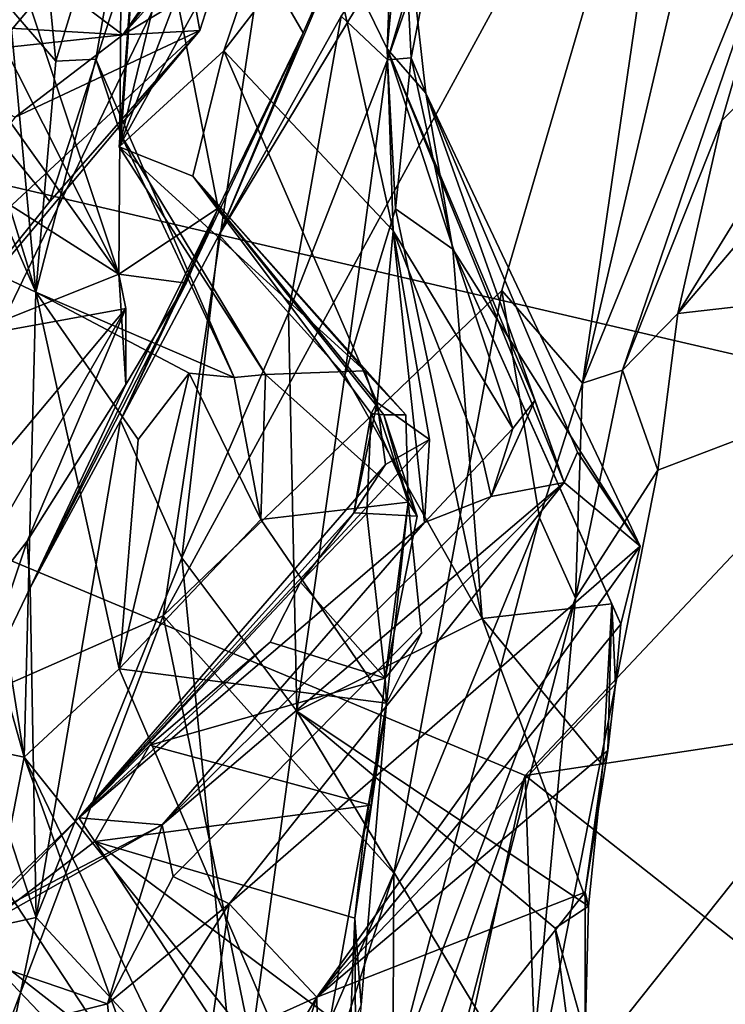
# Model space of a CAD drawing. Units: metres. Extents: x 25.62 to 29.11, y -1.68 to 5.71.
# Drawn here: x 28.35 to 28.6, y 0.82 to 1.18 of the extents above; entities that cross this region are included whole.
import ezdxf

# ---------------------------------------------------------------- set-up
doc = ezdxf.new("R2010")
doc.units = ezdxf.units.M

msp = doc.modelspace()

# ---------------------------------------------------------------- linework, layer by layer
at = {"layer": '1'}
for points in [[(28.32506, 1.15447, 0.93615), (28.32711, 1.41959, 0.89205), (28.39989, 1.24343, 1.06826)], [(28.67292, 1.21596, -0.52495), (28.58545, 1.07389, -0.50029), (28.83674, 1.36906, -0.58291)], [(28.83674, 1.36906, -0.58291), (28.58545, 1.07389, -0.50029), (28.78795, 1.09698, -0.58478)], [(28.58983, 1.31545, -0.2787), (28.55093, 1.04867, -0.30827), (28.61716, 1.33203, -0.31064)], [(28.55093, 1.04867, -0.30827), (28.63183, 1.24801, -0.49083), (28.61716, 1.33203, -0.31064)], [(28.451, 1.25786, 1.86143), (28.3829, 1.13436, 1.66283), (28.45279, 1.3162, 1.77662)], [(28.3829, 1.13436, 1.66283), (28.41872, 1.28155, 1.67958), (28.45279, 1.3162, 1.77662)], [(28.44848, 1.29483, -0.13491), (28.39886, 0.96424, -0.17436), (28.58983, 1.31545, -0.2787)], [(28.58983, 1.31545, -0.2787), (28.39886, 0.96424, -0.17436), (28.5217, 1.08217, -0.24991)], [(28.55093, 1.04867, -0.30827), (28.58983, 1.31545, -0.2787), (28.5217, 1.08217, -0.24991)], [(28.47059, 1.2984, 1.37993), (28.38418, 1.17491, 1.23287), (28.48723, 1.30863, 1.34266)], [(28.38418, 1.17491, 1.23287), (28.4622, 1.26189, 1.29719), (28.48723, 1.30863, 1.34266)], [(28.34949, 1.20104, 1.3262), (28.38418, 1.17491, 1.23287), (28.47059, 1.2984, 1.37993)], [(28.32174, 1.20426, 0.03784), (28.2598, 0.90305, -0.00906), (28.44848, 1.29483, -0.13491)], [(28.44848, 1.29483, -0.13491), (28.2598, 0.90305, -0.00906), (28.39886, 0.96424, -0.17436)], [(28.31502, 1.29291, 3.20234), (28.28189, 1.28854, 3.23039), (28.38274, 1.08813, 3.43094)], [(28.38419, 1.28884, 3.17612), (28.31502, 1.29291, 3.20234), (28.38274, 1.08813, 3.43094)], [(28.26192, 0.14841, -1.51466), (27.61211, 1.29007, -1.53289), (28.5301, 0.90631, -1.53076)], [(27.61211, 1.29007, -1.53289), (28.67984, 1.22027, -1.53455), (28.66183, 1.04612, -1.52884)], [(27.61211, 1.29007, -1.53289), (28.66183, 1.04612, -1.52884), (28.5301, 0.90631, -1.53076)], [(28.28189, 1.28854, 3.23039), (28.24977, 1.27431, 3.25999), (28.38274, 1.08813, 3.43094)], [(28.38419, 1.28884, 3.17612), (28.38274, 1.08813, 3.43094), (28.41875, 1.11206, 3.27527)], [(28.38419, 1.28884, 3.17612), (28.41875, 1.11206, 3.27527), (28.44967, 1.17566, 3.19077)], [(28.38419, 1.28884, 3.17612), (28.44967, 1.17566, 3.19077), (28.47176, 1.22622, 3.16531)], [(28.3829, 1.13436, 1.66283), (28.39325, 1.27444, 1.60635), (28.41872, 1.28155, 1.67958)], [(28.24977, 1.27431, 3.25999), (28.15333, 1.23407, 3.29646), (28.38274, 1.08813, 3.43094)], [(28.35994, 1.16541, 1.49913), (28.35396, 1.22531, 1.50038), (28.39325, 1.27444, 1.60635)], [(28.3745, 1.16609, 1.55833), (28.35994, 1.16541, 1.49913), (28.39325, 1.27444, 1.60635)], [(28.38357, 1.13847, 1.59861), (28.3745, 1.16609, 1.55833), (28.39325, 1.27444, 1.60635)], [(28.3829, 1.13436, 1.66283), (28.38357, 1.13847, 1.59861), (28.39325, 1.27444, 1.60635)], [(28.38418, 1.17491, 1.23287), (28.41817, 1.19545, 1.17023), (28.4622, 1.26189, 1.29719)], [(28.42082, 1.16911, 1.82776), (28.3829, 1.13436, 1.66283), (28.451, 1.25786, 1.86143)], [(28.42082, 1.16911, 1.82776), (28.451, 1.25786, 1.86143), (28.45741, 1.2166, 2.0346)], [(28.46346, 1.18167, 2.96981), (28.48016, 1.16582, 2.74321), (28.50975, 1.24976, 2.75884)], [(28.48016, 1.16582, 2.74321), (28.50445, 1.24701, 2.57239), (28.50975, 1.24976, 2.75884)], [(28.45741, 1.2166, 2.0346), (28.48329, 1.24736, 2.19415), (28.48006, 1.16992, 2.19301)], [(28.48006, 1.16992, 2.19301), (28.48329, 1.24736, 2.19415), (28.48566, 1.22933, 2.31249)], [(28.48016, 1.16582, 2.74321), (28.48877, 1.16662, 2.56723), (28.50445, 1.24701, 2.57239)], [(28.48877, 1.16662, 2.56723), (28.48566, 1.22933, 2.31249), (28.50445, 1.24701, 2.57239)], [(28.55093, 1.04867, -0.30827), (28.5654, 1.05333, -0.46616), (28.63183, 1.24801, -0.49083)], [(28.5654, 1.05333, -0.46616), (28.6015, 1.14383, -0.49172), (28.63183, 1.24801, -0.49083)], [(28.63183, 1.24801, -0.49083), (28.6015, 1.14383, -0.49172), (28.67292, 1.21596, -0.52495)], [(28.3577, 1.11454, 1.02317), (28.32506, 1.15447, 0.93615), (28.39989, 1.24343, 1.06826)], [(28.3577, 1.11454, 1.02317), (28.39989, 1.24343, 1.06826), (28.41218, 1.17646, 1.16233)], [(28.41218, 1.17646, 1.16233), (28.39989, 1.24343, 1.06826), (28.41817, 1.19545, 1.17023)], [(28.15333, 1.23407, 3.29646), (28.32359, 1.06444, 3.47474), (28.38274, 1.08813, 3.43094)], [(28.48006, 1.16992, 2.19301), (28.48566, 1.22933, 2.31249), (28.49415, 1.15382, 2.32299)], [(28.48566, 1.22933, 2.31249), (28.48877, 1.16662, 2.56723), (28.49415, 1.15382, 2.32299)], [(28.34319, 1.18483, 1.46201), (28.35396, 1.22531, 1.50038), (28.35994, 1.16541, 1.49913)], [(28.44967, 1.17566, 3.19077), (28.41913, 1.10247, 3.11706), (28.47176, 1.22622, 3.16531)], [(28.41913, 1.10247, 3.11706), (28.48997, 1.21976, 3.07041), (28.47176, 1.22622, 3.16531)], [(28.41913, 1.10247, 3.11706), (28.46346, 1.18167, 2.96981), (28.48997, 1.21976, 3.07041)], [(28.42082, 1.16911, 1.82776), (28.45741, 1.2166, 2.0346), (28.48229, 1.10388, 2.00241)], [(28.45741, 1.2166, 2.0346), (28.48006, 1.16992, 2.19301), (28.48229, 1.10388, 2.00241)], [(28.6015, 1.14383, -0.49172), (28.58545, 1.07389, -0.50029), (28.67292, 1.21596, -0.52495)], [(28.31065, 1.17791, 1.328), (28.31268, 1.1792, 1.29567), (28.34949, 1.20104, 1.3262)], [(28.3206, 1.18512, 1.3875), (28.31065, 1.17791, 1.328), (28.34949, 1.20104, 1.3262)], [(28.34949, 1.20104, 1.3262), (28.31268, 1.1792, 1.29567), (28.38418, 1.17491, 1.23287)], [(28.38418, 1.17491, 1.23287), (28.41218, 1.17646, 1.16233), (28.41817, 1.19545, 1.17023)], [(28.31065, 1.17791, 1.328), (28.3206, 1.18512, 1.3875), (28.35266, 1.0816, 1.34444)], [(28.35266, 1.0816, 1.34444), (28.3206, 1.18512, 1.3875), (28.34319, 1.18483, 1.46201)], [(28.35266, 1.0816, 1.34444), (28.34319, 1.18483, 1.46201), (28.35994, 1.16541, 1.49913)], [(28.31268, 1.1792, 1.29567), (28.30471, 1.16638, 1.25086), (28.38418, 1.17491, 1.23287)], [(28.41913, 1.10247, 3.11706), (28.44435, 1.07413, 2.87945), (28.46346, 1.18167, 2.96981)], [(28.44435, 1.07413, 2.87945), (28.48016, 1.16582, 2.74321), (28.46346, 1.18167, 2.96981)], [(28.25743, 1.03285, 1.08303), (28.30359, 1.04745, 1.00763), (28.41218, 1.17646, 1.16233)], [(28.25743, 1.03285, 1.08303), (28.41218, 1.17646, 1.16233), (28.34522, 1.14513, 1.21403)], [(28.41218, 1.17646, 1.16233), (28.30359, 1.04745, 1.00763), (28.3577, 1.11454, 1.02317)], [(28.30471, 1.16638, 1.25086), (28.34522, 1.14513, 1.21403), (28.38418, 1.17491, 1.23287)], [(28.31897, 1.09752, 1.24283), (28.31065, 1.17791, 1.328), (28.35266, 1.0816, 1.34444)], [(28.34522, 1.14513, 1.21403), (28.41218, 1.17646, 1.16233), (28.38418, 1.17491, 1.23287)], [(28.38343, 1.03511, 3.22472), (28.41913, 1.10247, 3.11706), (28.44967, 1.17566, 3.19077)], [(28.38343, 1.03511, 3.22472), (28.44967, 1.17566, 3.19077), (28.41875, 1.11206, 3.27527)], [(28.40958, 1.12371, 1.74816), (28.3829, 1.13436, 1.66283), (28.42082, 1.16911, 1.82776)], [(28.40958, 1.12371, 1.74816), (28.42082, 1.16911, 1.82776), (28.47641, 1.04167, 1.8504)], [(28.42082, 1.16911, 1.82776), (28.48229, 1.10388, 2.00241), (28.47641, 1.04167, 1.8504)], [(28.48229, 1.10388, 2.00241), (28.48006, 1.16992, 2.19301), (28.52564, 1.03222, 2.06964)], [(28.48006, 1.16992, 2.19301), (28.49415, 1.15382, 2.32299), (28.54423, 1.01257, 2.2291)], [(28.5336, 1.04232, 2.13137), (28.48006, 1.16992, 2.19301), (28.54423, 1.01257, 2.2291)], [(28.52564, 1.03222, 2.06964), (28.48006, 1.16992, 2.19301), (28.5336, 1.04232, 2.13137)], [(28.35266, 1.0816, 1.34444), (28.35994, 1.16541, 1.49913), (28.3745, 1.16609, 1.55833)], [(28.35266, 1.0816, 1.34444), (28.3745, 1.16609, 1.55833), (28.42458, 1.05072, 1.55717)], [(28.3745, 1.16609, 1.55833), (28.38357, 1.13847, 1.59861), (28.42458, 1.05072, 1.55717)], [(28.46473, 1.05155, 2.79396), (28.48016, 1.16582, 2.74321), (28.44435, 1.07413, 2.87945)], [(28.48016, 1.16582, 2.74321), (28.46473, 1.05155, 2.79396), (28.48311, 1.11185, 2.65257)], [(28.48311, 1.11185, 2.65257), (28.48877, 1.16662, 2.56723), (28.48016, 1.16582, 2.74321)], [(28.48877, 1.16662, 2.56723), (28.48311, 1.11185, 2.65257), (28.50388, 1.09725, 2.55579)], [(28.49415, 1.15382, 2.32299), (28.48877, 1.16662, 2.56723), (28.50388, 1.09725, 2.55579)], [(28.30359, 1.04745, 1.00763), (28.32506, 1.15447, 0.93615), (28.3577, 1.11454, 1.02317)], [(28.49415, 1.15382, 2.32299), (28.57184, 0.98956, 2.47465), (28.54912, 1.0236, 2.25984)], [(28.54423, 1.01257, 2.2291), (28.49415, 1.15382, 2.32299), (28.54912, 1.0236, 2.25984)], [(28.49415, 1.15382, 2.32299), (28.50388, 1.09725, 2.55579), (28.57184, 0.98956, 2.47465)], [(28.5654, 1.05333, -0.46616), (28.58545, 1.07389, -0.50029), (28.6015, 1.14383, -0.49172)], [(28.38357, 1.13847, 1.59861), (28.3829, 1.13436, 1.66283), (28.43598, 1.05175, 1.60219)], [(28.42458, 1.05072, 1.55717), (28.38357, 1.13847, 1.59861), (28.43598, 1.05175, 1.60219)], [(28.3829, 1.13436, 1.66283), (28.40958, 1.12371, 1.74816), (28.47196, 1.05309, 1.65839)], [(28.3829, 1.13436, 1.66283), (28.47196, 1.05309, 1.65839), (28.43598, 1.05175, 1.60219)], [(28.47196, 1.05309, 1.65839), (28.40958, 1.12371, 1.74816), (28.48686, 1.03717, 1.67969)], [(28.40958, 1.12371, 1.74816), (28.47884, 1.03711, 1.71898), (28.48686, 1.03717, 1.67969)], [(28.40958, 1.12371, 1.74816), (28.47641, 1.04167, 1.8504), (28.47428, 1.03766, 1.75778)], [(28.40958, 1.12371, 1.74816), (28.47428, 1.03766, 1.75778), (28.47884, 1.03711, 1.71898)], [(28.35068, 0.97445, 3.30949), (28.38343, 1.03511, 3.22472), (28.41875, 1.11206, 3.27527)], [(28.40719, 1.08487, 3.39801), (28.35068, 0.97445, 3.30949), (28.41875, 1.11206, 3.27527)], [(28.38274, 1.08813, 3.43094), (28.40719, 1.08487, 3.39801), (28.41875, 1.11206, 3.27527)], [(28.51459, 0.96329, 2.7318), (28.48311, 1.11185, 2.65257), (28.46473, 1.05155, 2.79396)], [(28.48311, 1.11185, 2.65257), (28.51459, 0.96329, 2.7318), (28.50388, 1.09725, 2.55579)], [(28.49541, 1.02821, 1.91683), (28.47641, 1.04167, 1.8504), (28.48229, 1.10388, 2.00241)], [(28.48229, 1.10388, 2.00241), (28.49367, 0.99805, 1.97264), (28.49541, 1.02821, 1.91683)], [(28.49367, 0.99805, 1.97264), (28.48229, 1.10388, 2.00241), (28.51484, 1.02068, 2.01389)], [(28.51484, 1.02068, 2.01389), (28.48229, 1.10388, 2.00241), (28.52564, 1.03222, 2.06964)], [(28.38343, 1.03511, 3.22472), (28.40564, 0.98523, 3.04087), (28.41913, 1.10247, 3.11706)], [(28.41913, 1.10247, 3.11706), (28.40564, 0.98523, 3.04087), (28.44435, 1.07413, 2.87945)], [(28.34844, 0.91303, 1.32052), (28.30864, 1.05452, 1.20301), (28.31897, 1.09752, 1.24283)], [(28.34844, 0.91303, 1.32052), (28.31897, 1.09752, 1.24283), (28.35266, 1.0816, 1.34444)], [(28.50388, 1.09725, 2.55579), (28.51459, 0.96329, 2.7318), (28.5616, 0.96864, 2.56711)], [(28.50388, 1.09725, 2.55579), (28.5616, 0.96864, 2.56711), (28.56486, 0.96122, 2.5183)], [(28.57184, 0.98956, 2.47465), (28.50388, 1.09725, 2.55579), (28.56486, 0.96122, 2.5183)], [(28.57831, 1.01713, -0.50328), (28.5301, 0.77304, -0.50641), (28.78795, 1.09698, -0.58478)], [(28.78795, 1.09698, -0.58478), (28.5301, 0.77304, -0.50641), (28.76644, 0.72926, -0.6448)], [(28.58545, 1.07389, -0.50029), (28.57831, 1.01713, -0.50328), (28.78795, 1.09698, -0.58478)], [(28.32359, 1.06444, 3.47474), (28.38531, 1.07572, 3.43771), (28.38274, 1.08813, 3.43094)], [(28.38274, 1.08813, 3.43094), (28.38531, 1.07572, 3.43771), (28.38528, 1.04809, 3.414)], [(28.38274, 1.08813, 3.43094), (28.38528, 1.04809, 3.414), (28.40719, 1.08487, 3.39801)], [(28.38528, 1.04809, 3.414), (28.35068, 0.97445, 3.30949), (28.40719, 1.08487, 3.39801)], [(28.39886, 0.96424, -0.17436), (28.48253, 0.87097, -0.28364), (28.5217, 1.08217, -0.24991)], [(28.48253, 0.87097, -0.28364), (28.53534, 0.99973, -0.3109), (28.5217, 1.08217, -0.24991)], [(28.53534, 0.99973, -0.3109), (28.55093, 1.04867, -0.30827), (28.5217, 1.08217, -0.24991)], [(28.34844, 0.91303, 1.32052), (28.35266, 1.0816, 1.34444), (28.38294, 0.94504, 1.42466)], [(28.38294, 0.94504, 1.42466), (28.35266, 1.0816, 1.34444), (28.38983, 1.02824, 1.42)], [(28.38983, 1.02824, 1.42), (28.35266, 1.0816, 1.34444), (28.40833, 1.05223, 1.48447)], [(28.40833, 1.05223, 1.48447), (28.35266, 1.0816, 1.34444), (28.42458, 1.05072, 1.55717)], [(28.32359, 1.06444, 3.47474), (28.28646, 0.95794, 3.5449), (28.38531, 1.07572, 3.43771)], [(28.28646, 0.95794, 3.5449), (28.29983, 0.92744, 3.52272), (28.38531, 1.07572, 3.43771)], [(28.38531, 1.07572, 3.43771), (28.29983, 0.92744, 3.52272), (28.3495, 0.99133, 3.46764)], [(28.38531, 1.07572, 3.43771), (28.3495, 0.99133, 3.46764), (28.38528, 1.04809, 3.414)], [(28.40564, 0.98523, 3.04087), (28.44732, 0.92967, 2.91135), (28.44435, 1.07413, 2.87945)], [(28.44435, 1.07413, 2.87945), (28.44732, 0.92967, 2.91135), (28.46473, 1.05155, 2.79396)], [(28.5654, 1.05333, -0.46616), (28.57831, 1.01713, -0.50328), (28.58545, 1.07389, -0.50029)], [(28.29194, 0.92483, 1.17434), (28.30864, 1.05452, 1.20301), (28.34844, 0.91303, 1.32052)], [(28.38294, 0.94504, 1.42466), (28.38983, 1.02824, 1.42), (28.40833, 1.05223, 1.48447)], [(28.38294, 0.94504, 1.42466), (28.40833, 1.05223, 1.48447), (28.4343, 0.99921, 1.54675)], [(28.4343, 0.99921, 1.54675), (28.40833, 1.05223, 1.48447), (28.42458, 1.05072, 1.55717)], [(28.4343, 0.99921, 1.54675), (28.42458, 1.05072, 1.55717), (28.43598, 1.05175, 1.60219)], [(28.4343, 0.99921, 1.54675), (28.43598, 1.05175, 1.60219), (28.48773, 1.00545, 1.67428)], [(28.43598, 1.05175, 1.60219), (28.47196, 1.05309, 1.65839), (28.48773, 1.00545, 1.67428)], [(28.44732, 0.92967, 2.91135), (28.51459, 0.96329, 2.7318), (28.46473, 1.05155, 2.79396)], [(28.48773, 1.00545, 1.67428), (28.47196, 1.05309, 1.65839), (28.48686, 1.03717, 1.67969)], [(28.54839, 0.97071, -0.49294), (28.5654, 1.05333, -0.46616), (28.55093, 1.04867, -0.30827)], [(28.5654, 1.05333, -0.46616), (28.54839, 0.97071, -0.49294), (28.57831, 1.01713, -0.50328)], [(28.3495, 0.99133, 3.46764), (28.35068, 0.97445, 3.30949), (28.38528, 1.04809, 3.414)], [(28.53534, 0.99973, -0.3109), (28.54839, 0.97071, -0.49294), (28.55093, 1.04867, -0.30827)], [(28.66308, 0.9264, -1.51764), (28.5301, 0.90631, -1.53076), (28.66183, 1.04612, -1.52884)], [(28.46804, 1.00157, 1.81053), (28.47428, 1.03766, 1.75778), (28.47641, 1.04167, 1.8504)], [(28.46804, 1.00157, 1.81053), (28.47641, 1.04167, 1.8504), (28.47949, 1.01918, 1.86471)], [(28.47641, 1.04167, 1.8504), (28.49541, 1.02821, 1.91683), (28.47949, 1.01918, 1.86471)], [(28.51777, 1.00748, 2.09514), (28.52564, 1.03222, 2.06964), (28.5336, 1.04232, 2.13137)], [(28.54423, 1.01257, 2.2291), (28.51777, 1.00748, 2.09514), (28.5336, 1.04232, 2.13137)], [(28.47428, 1.03766, 1.75778), (28.46804, 1.00157, 1.81053), (28.47269, 1.00142, 1.75829)], [(28.47428, 1.03766, 1.75778), (28.47269, 1.00142, 1.75829), (28.49103, 1.00043, 1.72657)], [(28.47884, 1.03711, 1.71898), (28.47428, 1.03766, 1.75778), (28.49103, 1.00043, 1.72657)], [(28.48686, 1.03717, 1.67969), (28.47884, 1.03711, 1.71898), (28.48773, 1.00545, 1.67428)], [(28.48773, 1.00545, 1.67428), (28.47884, 1.03711, 1.71898), (28.49103, 1.00043, 1.72657)], [(28.35068, 0.97445, 3.30949), (28.35286, 0.85482, 3.20027), (28.38343, 1.03511, 3.22472)], [(28.38343, 1.03511, 3.22472), (28.35286, 0.85482, 3.20027), (28.40564, 0.98523, 3.04087)], [(28.51777, 1.00748, 2.09514), (28.51484, 1.02068, 2.01389), (28.52564, 1.03222, 2.06964)], [(28.3683, 0.89103, 1.83261), (28.47949, 1.01918, 1.86471), (28.49541, 1.02821, 1.91683)], [(28.49367, 0.99805, 1.97264), (28.3683, 0.89103, 1.83261), (28.49541, 1.02821, 1.91683)], [(28.57184, 0.98956, 2.47465), (28.54423, 1.01257, 2.2291), (28.54912, 1.0236, 2.25984)], [(28.3683, 0.89103, 1.83261), (28.46804, 1.00157, 1.81053), (28.47949, 1.01918, 1.86471)], [(28.51777, 1.00748, 2.09514), (28.49367, 0.99805, 1.97264), (28.51484, 1.02068, 2.01389)], [(28.54839, 0.97071, -0.49294), (28.5301, 0.77304, -0.50641), (28.57831, 1.01713, -0.50328)], [(28.40252, 0.86971, 2.12068), (28.39851, 0.88845, 2.00453), (28.54423, 1.01257, 2.2291)], [(28.54423, 1.01257, 2.2291), (28.39851, 0.88845, 2.00453), (28.51777, 1.00748, 2.09514)], [(28.42285, 0.85975, 2.23443), (28.40252, 0.86971, 2.12068), (28.54423, 1.01257, 2.2291)], [(28.57184, 0.98956, 2.47465), (28.42285, 0.85975, 2.23443), (28.54423, 1.01257, 2.2291)], [(28.51777, 1.00748, 2.09514), (28.39851, 0.88845, 2.00453), (28.49367, 0.99805, 1.97264)], [(28.47989, 0.93263, 1.63793), (28.4343, 0.99921, 1.54675), (28.48773, 1.00545, 1.67428)], [(28.4794, 0.94163, 1.70846), (28.49257, 0.95796, 1.65885), (28.48773, 1.00545, 1.67428)], [(28.4794, 0.94163, 1.70846), (28.48773, 1.00545, 1.67428), (28.49103, 1.00043, 1.72657)], [(28.49257, 0.95796, 1.65885), (28.47989, 0.93263, 1.63793), (28.48773, 1.00545, 1.67428)], [(28.3683, 0.89103, 1.83261), (28.4487, 0.97649, 1.77415), (28.46804, 1.00157, 1.81053)], [(28.46804, 1.00157, 1.81053), (28.4487, 0.97649, 1.77415), (28.47269, 1.00142, 1.75829)], [(28.4487, 0.97649, 1.77415), (28.4794, 0.94163, 1.70846), (28.47269, 1.00142, 1.75829)], [(28.47269, 1.00142, 1.75829), (28.4794, 0.94163, 1.70846), (28.49103, 1.00043, 1.72657)], [(28.39851, 0.88845, 2.00453), (28.3683, 0.89103, 1.83261), (28.49367, 0.99805, 1.97264)], [(28.38294, 0.94504, 1.42466), (28.4343, 0.99921, 1.54675), (28.47989, 0.93263, 1.63793)], [(28.48253, 0.87097, -0.28364), (28.48215, 0.79546, -0.42461), (28.53534, 0.99973, -0.3109)], [(28.53534, 0.99973, -0.3109), (28.48215, 0.79546, -0.42461), (28.54839, 0.97071, -0.49294)], [(28.29983, 0.92744, 3.52272), (28.32833, 0.92836, 3.36393), (28.3495, 0.99133, 3.46764)], [(28.32833, 0.92836, 3.36393), (28.35068, 0.97445, 3.30949), (28.3495, 0.99133, 3.46764)], [(28.42285, 0.85975, 2.23443), (28.57184, 0.98956, 2.47465), (28.45453, 0.82598, 2.44446)], [(28.45453, 0.82598, 2.44446), (28.57184, 0.98956, 2.47465), (28.56486, 0.96122, 2.5183)], [(28.40564, 0.98523, 3.04087), (28.35286, 0.85482, 3.20027), (28.42626, 0.77553, 3.03651)], [(28.40564, 0.98523, 3.04087), (28.42626, 0.77553, 3.03651), (28.44732, 0.92967, 2.91135)], [(28.3683, 0.89103, 1.83261), (28.43769, 0.95467, 1.75482), (28.4487, 0.97649, 1.77415)], [(28.4487, 0.97649, 1.77415), (28.43769, 0.95467, 1.75482), (28.4794, 0.94163, 1.70846)], [(28.32833, 0.92836, 3.36393), (28.35286, 0.85482, 3.20027), (28.35068, 0.97445, 3.30949)], [(28.48215, 0.79546, -0.42461), (28.50913, 0.81807, -0.49755), (28.54839, 0.97071, -0.49294)], [(28.54839, 0.97071, -0.49294), (28.50913, 0.81807, -0.49755), (28.5301, 0.77304, -0.50641)], [(28.51459, 0.96329, 2.7318), (28.55829, 0.91008, 2.67636), (28.5616, 0.96864, 2.56711)], [(28.55829, 0.91008, 2.67636), (28.56011, 0.91541, 2.61704), (28.5616, 0.96864, 2.56711)], [(28.5616, 0.96864, 2.56711), (28.56011, 0.91541, 2.61704), (28.56287, 0.93948, 2.57585)], [(28.56287, 0.93948, 2.57585), (28.56486, 0.96122, 2.5183), (28.5616, 0.96864, 2.56711)], [(28.2598, 0.90305, -0.00906), (28.25922, 0.5956, -0.1509), (28.39886, 0.96424, -0.17436)], [(28.39886, 0.96424, -0.17436), (28.25922, 0.5956, -0.1509), (28.43884, 0.77018, -0.2683)], [(28.48253, 0.87097, -0.28364), (28.39886, 0.96424, -0.17436), (28.43884, 0.77018, -0.2683)], [(28.51459, 0.96329, 2.7318), (28.44732, 0.92967, 2.91135), (28.55313, 0.85891, 2.75175)], [(28.45453, 0.82598, 2.44446), (28.56486, 0.96122, 2.5183), (28.56287, 0.93948, 2.57585)], [(28.51459, 0.96329, 2.7318), (28.55313, 0.85891, 2.75175), (28.55829, 0.91008, 2.67636)], [(28.47989, 0.93263, 1.63793), (28.49257, 0.95796, 1.65885), (28.4794, 0.94163, 1.70846)], [(28.3683, 0.89103, 1.83261), (28.39397, 0.91733, 1.74544), (28.43769, 0.95467, 1.75482)], [(28.39397, 0.91733, 1.74544), (28.4794, 0.94163, 1.70846), (28.43769, 0.95467, 1.75482)], [(28.34844, 0.91303, 1.32052), (28.38294, 0.94504, 1.42466), (28.45296, 0.78196, 1.50613)], [(28.45296, 0.78196, 1.50613), (28.38294, 0.94504, 1.42466), (28.47989, 0.93263, 1.63793)], [(28.39397, 0.91733, 1.74544), (28.47426, 0.89564, 1.67501), (28.4794, 0.94163, 1.70846)], [(28.56011, 0.91541, 2.61704), (28.45453, 0.82598, 2.44446), (28.56287, 0.93948, 2.57585)], [(28.47426, 0.89564, 1.67501), (28.47989, 0.93263, 1.63793), (28.4794, 0.94163, 1.70846)], [(28.45296, 0.78196, 1.50613), (28.47989, 0.93263, 1.63793), (28.47064, 0.82319, 1.55779)], [(28.46833, 0.85459, 1.65063), (28.47064, 0.82319, 1.55779), (28.47989, 0.93263, 1.63793)], [(28.47178, 0.88584, 1.66001), (28.46833, 0.85459, 1.65063), (28.47989, 0.93263, 1.63793)], [(28.47178, 0.88584, 1.66001), (28.47989, 0.93263, 1.63793), (28.47426, 0.89564, 1.67501)], [(28.44732, 0.92967, 2.91135), (28.42626, 0.77553, 3.03651), (28.55365, 0.75328, 2.86484)], [(28.44732, 0.92967, 2.91135), (28.54101, 0.85094, 2.79672), (28.55313, 0.85891, 2.75175)], [(28.44732, 0.92967, 2.91135), (28.55365, 0.75328, 2.86484), (28.54101, 0.85094, 2.79672)], [(28.27357, 0.83751, 3.49169), (28.35286, 0.85482, 3.20027), (28.32833, 0.92836, 3.36393)], [(28.29194, 0.92483, 1.17434), (28.34844, 0.91303, 1.32052), (28.33962, 0.86835, 1.26433)], [(28.6634, 0.80143, -1.49207), (28.5301, 0.90631, -1.53076), (28.66308, 0.9264, -1.51764)], [(28.3683, 0.89103, 1.83261), (28.37407, 0.88243, 1.71717), (28.39397, 0.91733, 1.74544)], [(28.39397, 0.91733, 1.74544), (28.37407, 0.88243, 1.71717), (28.47426, 0.89564, 1.67501)], [(28.55186, 0.86401, 2.67973), (28.45453, 0.82598, 2.44446), (28.56011, 0.91541, 2.61704)], [(28.55829, 0.91008, 2.67636), (28.55186, 0.86401, 2.67973), (28.56011, 0.91541, 2.61704)], [(28.33962, 0.86835, 1.26433), (28.34844, 0.91303, 1.32052), (28.39422, 0.78545, 1.30205)], [(28.39422, 0.78545, 1.30205), (28.34844, 0.91303, 1.32052), (28.40784, 0.78947, 1.3919)], [(28.34844, 0.91303, 1.32052), (28.45296, 0.78196, 1.50613), (28.40784, 0.78947, 1.3919)], [(28.55313, 0.85891, 2.75175), (28.55186, 0.86401, 2.67973), (28.55829, 0.91008, 2.67636)], [(28.45362, 0.5541, -1.52705), (28.26192, 0.14841, -1.51466), (28.5301, 0.90631, -1.53076)], [(28.45362, 0.5541, -1.52705), (28.5301, 0.90631, -1.53076), (28.53909, 0.65374, -1.52194)], [(28.53909, 0.65374, -1.52194), (28.5301, 0.90631, -1.53076), (28.6634, 0.80143, -1.49207)], [(28.47426, 0.89564, 1.67501), (28.37407, 0.88243, 1.71717), (28.46833, 0.85459, 1.65063)], [(28.47426, 0.89564, 1.67501), (28.46833, 0.85459, 1.65063), (28.47178, 0.88584, 1.66001)], [(28.30473, 0.82946, 1.83475), (28.3683, 0.89103, 1.83261), (28.32736, 0.84821, 1.9517)], [(28.3683, 0.89103, 1.83261), (28.30473, 0.82946, 1.83475), (28.37407, 0.88243, 1.71717)], [(28.39851, 0.88845, 2.00453), (28.32736, 0.84821, 1.9517), (28.3683, 0.89103, 1.83261)], [(28.31532, 0.84513, 2.03354), (28.32736, 0.84821, 1.9517), (28.39851, 0.88845, 2.00453)], [(28.37872, 0.82356, 2.23612), (28.31532, 0.84513, 2.03354), (28.39851, 0.88845, 2.00453)], [(28.37872, 0.82356, 2.23612), (28.39851, 0.88845, 2.00453), (28.40252, 0.86971, 2.12068)], [(28.46945, 0.73739, 1.83711), (28.37407, 0.88243, 1.71717), (28.30473, 0.82946, 1.83475)], [(28.46833, 0.85459, 1.65063), (28.37407, 0.88243, 1.71717), (28.46671, 0.81328, 1.67825)], [(28.46945, 0.73739, 1.83711), (28.46671, 0.81328, 1.67825), (28.37407, 0.88243, 1.71717)], [(28.33064, 0.75952, 1.18655), (28.33962, 0.86835, 1.26433), (28.39422, 0.78545, 1.30205)], [(28.37872, 0.82356, 2.23612), (28.40252, 0.86971, 2.12068), (28.42285, 0.85975, 2.23443)], [(28.48253, 0.87097, -0.28364), (28.41905, 0.6727, -0.28735), (28.48215, 0.79546, -0.42461)], [(28.41905, 0.6727, -0.28735), (28.48253, 0.87097, -0.28364), (28.43884, 0.77018, -0.2683)], [(28.45618, 0.74235, 2.59464), (28.45453, 0.82598, 2.44446), (28.55186, 0.86401, 2.67973)], [(28.55187, 0.81234, 2.75939), (28.45618, 0.74235, 2.59464), (28.55186, 0.86401, 2.67973)], [(28.55313, 0.85891, 2.75175), (28.55187, 0.81234, 2.75939), (28.55186, 0.86401, 2.67973)], [(28.38146, 0.79518, 2.35452), (28.37872, 0.82356, 2.23612), (28.42285, 0.85975, 2.23443)], [(28.38146, 0.79518, 2.35452), (28.42285, 0.85975, 2.23443), (28.41539, 0.8083, 2.37853)], [(28.41539, 0.8083, 2.37853), (28.42285, 0.85975, 2.23443), (28.45453, 0.82598, 2.44446)], [(28.54101, 0.85094, 2.79672), (28.55187, 0.81234, 2.75939), (28.55313, 0.85891, 2.75175)], [(28.35286, 0.85482, 3.20027), (28.27357, 0.83751, 3.49169), (28.32269, 0.71086, 3.26742)], [(28.35286, 0.85482, 3.20027), (28.32269, 0.71086, 3.26742), (28.42626, 0.77553, 3.03651)], [(28.46833, 0.85459, 1.65063), (28.46671, 0.81328, 1.67825), (28.46891, 0.77109, 1.59701)], [(28.46833, 0.85459, 1.65063), (28.46891, 0.77109, 1.59701), (28.47064, 0.82319, 1.55779)], [(28.55187, 0.81234, 2.75939), (28.54101, 0.85094, 2.79672), (28.55365, 0.75328, 2.86484)], [(28.32736, 0.84821, 1.9517), (28.46945, 0.73739, 1.83711), (28.30473, 0.82946, 1.83475)], [(28.32736, 0.84821, 1.9517), (28.31479, 0.68325, 2.09283), (28.47003, 0.69842, 1.97832)], [(28.32736, 0.84821, 1.9517), (28.47003, 0.69842, 1.97832), (28.46945, 0.73739, 1.83711)], [(28.13958, 0.76388, 2.22676), (28.31532, 0.84513, 2.03354), (28.37872, 0.82356, 2.23612)], [(28.41888, 0.76591, 2.46362), (28.41539, 0.8083, 2.37853), (28.45453, 0.82598, 2.44446)], [(28.43184, 0.75624, 2.49874), (28.41888, 0.76591, 2.46362), (28.45453, 0.82598, 2.44446)], [(28.43184, 0.75624, 2.49874), (28.45453, 0.82598, 2.44446), (28.45618, 0.74235, 2.59464)], [(28.37872, 0.82356, 2.23612), (28.38146, 0.79518, 2.35452), (28.13958, 0.76388, 2.22676)]]:
    msp.add_3dface(points, dxfattribs=at)

doc.saveas('drawing.dxf')
